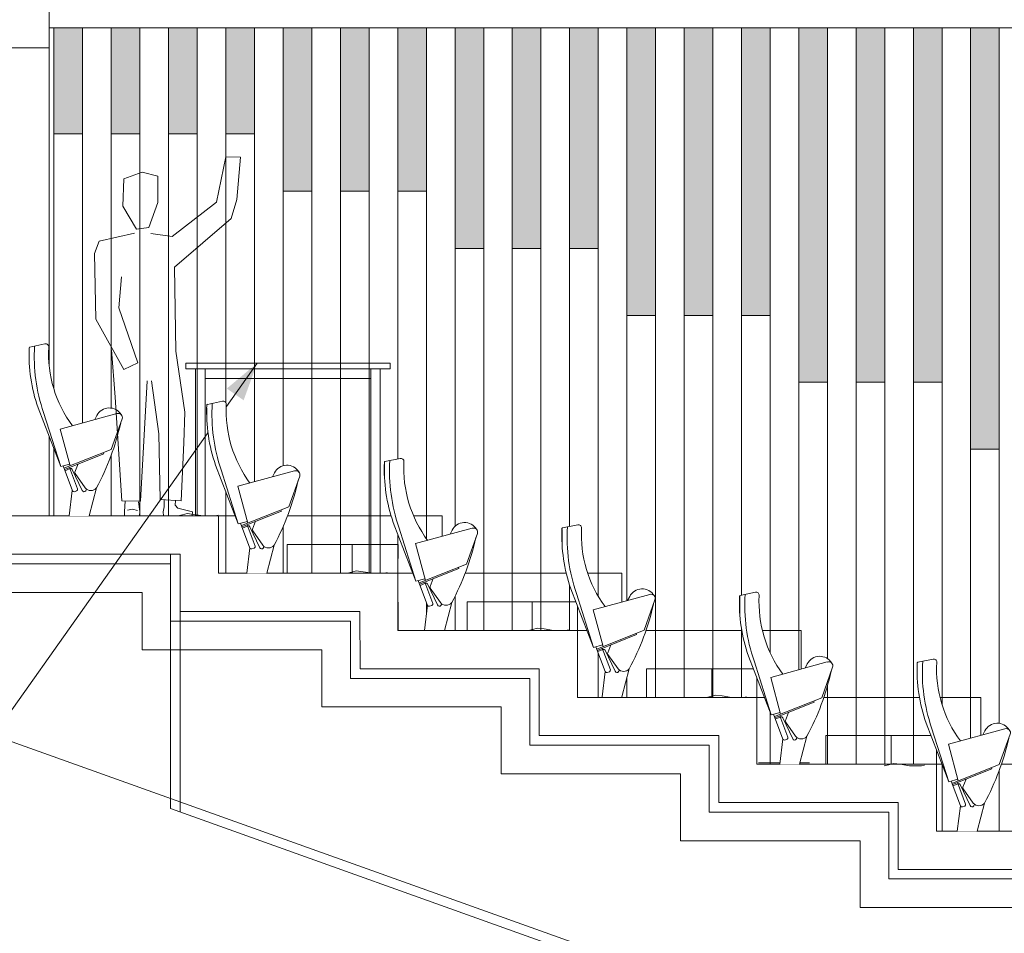
# Model space of a CAD drawing. Units: metres. Extents: x -42446 to 498362, y -188947 to 517001.
# Drawn here: x 244308 to 249464, y 226496 to 231278 of the extents above; entities that cross this region are included whole.
import ezdxf

# ---------------------------------------------------------------- set-up
doc = ezdxf.new("R2010")
doc.units = ezdxf.units.M
doc.header["$LTSCALE"] = 0.0127
for name, color, linetype, lineweight in [('000', 7, 'Continuous', 13), ('Cotation', 7, 'Continuous', 13), ('Général', 7, 'Continuous', 13)]:
    doc.layers.add(name, color=color, linetype=linetype, lineweight=lineweight)

# ---------------------------------------------------------------- blocks, each defined once
blk = doc.blocks.new('Groupe-78')
at = {"color": 0, "linetype": 'Continuous', "lineweight": 5}
blk.add_wipeout([(374.0442, -101.6556), (374.1238, -101.6392), (374.1332, -101.64), (374.1434, -101.656), (374.1429, -101.6676), (374.1411, -101.7196), (374.1507, -101.7916), (374.1613, -101.8432), (374.1735, -101.8856), (374.1879, -101.9256), (374.2052, -101.9687), (374.2252, -102.0033), (374.2492, -102.0449), (374.2673, -102.0678), (374.3847, -102.0358), (374.4009, -102.0076), (374.4245, -101.984), (374.4392, -101.9777), (374.4712, -101.9752), (374.4872, -101.9794), (374.5032, -101.9881), (374.5232, -102.0098), (374.528, -102.0319), (374.5159, -102.0656), (374.5075, -102.1056), (374.4949, -102.1496), (374.4797, -102.1996), (374.4672, -102.2356), (374.455, -102.2676), (374.4432, -102.2964), (374.4252, -102.3276), (374.4099, -102.3616), (374.3948, -102.3915), (374.3552, -102.5399), (374.2511, -102.5399), (374.2669, -102.4071), (374.2183, -102.278), (374.206, -102.2813), (374.092, -101.9856), (374.0752, -101.9359), (374.0685, -101.9036), (374.0605, -101.8796), (374.0531, -101.8436), (374.0452, -101.7874), (374.0414, -101.7416), (374.0414, -101.6996)], dxfattribs=at).dxf.layer = '000'
at = {"layer": 'Cotation', "color": 0, "linetype": 'Continuous', "lineweight": 13}
for p, q in [((374.1238, -101.6392), (374.0442, -101.6556)), ((374.5004, -102.0043), (374.204, -102.0848)), ((374.4709, -102.1917), (374.528, -102.0319)), ((374.204, -102.0848), (374.2558, -102.2772))]:
    blk.add_line(p, q, dxfattribs=at)
at = {"layer": 'Général', "color": 0, "linetype": 'Continuous', "lineweight": 13}
for p, q in [((374.206, -102.2813), (374.0875, -101.9739)), ((374.206, -102.2813), (374.1165, -101.9982)), ((374.3954, -102.0145), (374.3847, -102.0358)), ((374.4709, -102.1917), (374.2229, -102.2903)), ((374.4317, -102.2143), (374.2252, -102.2964)), ((374.4317, -102.2143), (374.4293, -102.2082)), ((374.206, -102.2813), (374.2535, -102.2685)), ((374.2183, -102.278), (374.2673, -102.408)), ((374.252, -102.2858), (374.2943, -102.3979)), ((374.2969, -102.2679), (374.2806, -102.3099)), ((374.2563, -102.2919), (374.2278, -102.3033)), ((374.3191, -102.4059), (374.2667, -102.296)), ((374.3343, -102.3933), (374.2815, -102.3175)), ((374.2669, -102.4071), (374.2511, -102.5399)), ((374.2896, -102.4084), (374.2778, -102.4128)), ((374.3416, -102.3999), (374.337, -102.4079)), ((374.3552, -102.5399), (374.3934, -102.3933))]:
    blk.add_line(p, q, dxfattribs=at)
for centre, radius, start, end in [((374.8812, -101.6958), 0.841, 177.5156, 199.3072), ((374.045, -101.6595), 0.00407, 101.6115, 177.5156), ((374.9697, -101.7063), 0.9018, 176.4429, 198.8901), ((374.1271, -101.6551), 0.0163, 356.9522, 101.6115), ((374.7772, -101.6898), 0.6347, 176.9522, 216.5544), ((373.2197, -101.7613), 1.333, 331.6996, 347.3495), ((374.2593, -102.2995), 0.00814, 25.5139, 111.686), ((374.2882, -102.3128), 0.00814, 158.8059, 214.8753), ((374.2749, -102.4052), 0.00814, 200.6568, 290.6568), ((374.2867, -102.4007), 0.00814, 290.6568, 20.6568), ((374.3285, -102.403), 0.00981, 197.2887, 329.8604), ((374.3639, -102.368), 0.0389, 220.5659, 319.4341)]:
    blk.add_arc(centre, radius, start, end, dxfattribs=at)
at = {"color": 0, "linetype": 'Continuous', "lineweight": 13}
blk.add_wipeout([(374.5004, -102.0043), (374.5011, -102.0041), (374.5018, -102.0039), (374.5025, -102.0037), (374.5033, -102.0035), (374.504, -102.0034), (374.5048, -102.0033), (374.5056, -102.0032), (374.5063, -102.0031), (374.5071, -102.0031), (374.5078, -102.0031), (374.5086, -102.0031), (374.5094, -102.0032), (374.5101, -102.0032), (374.5109, -102.0033), (374.5116, -102.0035), (374.5124, -102.0036), (374.5131, -102.0038), (374.5139, -102.004), (374.5146, -102.0042), (374.5153, -102.0045), (374.516, -102.0048), (374.5167, -102.0051), (374.5174, -102.0054), (374.5181, -102.0058), (374.5187, -102.0062), (374.5194, -102.0066), (374.52, -102.007), (374.5206, -102.0075), (374.5212, -102.0079), (374.5218, -102.0084), (374.5224, -102.0089), (374.5229, -102.0095), (374.5234, -102.01), (374.5239, -102.0106), (374.5244, -102.0112), (374.5249, -102.0118), (374.5253, -102.0124), (374.5258, -102.013), (374.5262, -102.0137), (374.5265, -102.0143), (374.5269, -102.015), (374.5272, -102.0157), (374.5275, -102.0164), (374.5278, -102.0171), (374.5281, -102.0178), (374.5283, -102.0185), (374.5285, -102.0193), (374.5287, -102.02), (374.5288, -102.0208), (374.529, -102.0215), (374.5291, -102.0223), (374.5291, -102.023), (374.5292, -102.0238), (374.5292, -102.0246), (374.5292, -102.0253), (374.5292, -102.0261), (374.5291, -102.0268), (374.529, -102.0276), (374.5289, -102.0284), (374.5287, -102.0291), (374.5286, -102.0299), (374.5284, -102.0306), (374.5282, -102.0313), (374.5279, -102.032), (374.5076, -102.0247)], dxfattribs=at).dxf.layer = 'Général'
at = {"layer": 'Général', "color": 0, "linetype": 'Continuous', "lineweight": 13}
for centre, radius, start, end in [((374.4606, -102.0476), 0.0731, 31.1085, 153.1426), ((374.5076, -102.0247), 0.0216, 340.1444, 109.5206)]:
    blk.add_arc(centre, radius, start, end, dxfattribs=at)
blk = doc.blocks.new('Groupe-236')
at = {"color": 0, "linetype": 'Continuous', "lineweight": 5}
blk.add_wipeout([(374.9742, -102.0024), (375.0538, -101.986), (375.0632, -101.9869), (375.0734, -102.0029), (375.0729, -102.0144), (375.0711, -102.0664), (375.0807, -102.1384), (375.0913, -102.1901), (375.1035, -102.2324), (375.1179, -102.2724), (375.1352, -102.3155), (375.1552, -102.3502), (375.1792, -102.3917), (375.1973, -102.4146), (375.3147, -102.3826), (375.3309, -102.3544), (375.3545, -102.3308), (375.3692, -102.3245), (375.4012, -102.3221), (375.4172, -102.3263), (375.4332, -102.3349), (375.4532, -102.3566), (375.458, -102.3787), (375.4459, -102.4124), (375.4375, -102.4524), (375.4249, -102.4964), (375.4097, -102.5464), (375.3972, -102.5824), (375.385, -102.6144), (375.3732, -102.6432), (375.3552, -102.6744), (375.3399, -102.7084), (375.3248, -102.7383), (375.2852, -102.8867), (375.1811, -102.8867), (375.1969, -102.7539), (375.1483, -102.6248), (375.136, -102.6281), (375.022, -102.3324), (375.0052, -102.2828), (374.9985, -102.2504), (374.9905, -102.2264), (374.9831, -102.1904), (374.9752, -102.1342), (374.9714, -102.0884), (374.9714, -102.0464)], dxfattribs=at).dxf.layer = '000'
at = {"layer": 'Cotation', "color": 0, "linetype": 'Continuous', "lineweight": 13}
for p, q in [((375.0538, -101.986), (374.9742, -102.0024)), ((375.4304, -102.3512), (375.134, -102.4317)), ((375.4009, -102.5385), (375.458, -102.3787)), ((375.134, -102.4317), (375.1858, -102.624))]:
    blk.add_line(p, q, dxfattribs=at)
at = {"layer": 'Général', "color": 0, "linetype": 'Continuous', "lineweight": 13}
for p, q in [((375.136, -102.6281), (375.0175, -102.3207)), ((375.136, -102.6281), (375.0465, -102.3451)), ((375.3254, -102.3614), (375.3147, -102.3826)), ((375.4009, -102.5385), (375.1529, -102.6371)), ((375.3617, -102.5612), (375.1552, -102.6433)), ((375.3617, -102.5612), (375.3593, -102.5551)), ((375.136, -102.6281), (375.1835, -102.6153)), ((375.1483, -102.6248), (375.1973, -102.7549)), ((375.1863, -102.6388), (375.1578, -102.6501)), ((375.182, -102.6326), (375.2243, -102.7447)), ((375.2491, -102.7527), (375.1967, -102.6428)), ((375.2269, -102.6148), (375.2106, -102.6567)), ((375.2643, -102.7401), (375.2115, -102.6643)), ((375.2716, -102.7467), (375.267, -102.7547)), ((375.2852, -102.8867), (375.3234, -102.7401)), ((375.1969, -102.7539), (375.1811, -102.8867)), ((375.2196, -102.7552), (375.2078, -102.7596))]:
    blk.add_line(p, q, dxfattribs=at)
for centre, radius, start, end in [((375.8112, -102.0427), 0.841, 177.5156, 199.3072), ((374.975, -102.0064), 0.00407, 101.6115, 177.5156), ((375.8997, -102.0531), 0.9018, 176.4429, 198.8901), ((375.0571, -102.002), 0.0163, 356.9522, 101.6115), ((375.7072, -102.0366), 0.6347, 176.9522, 216.5544), ((374.1497, -102.1081), 1.333, 331.6996, 347.3495), ((375.1893, -102.6463), 0.00814, 25.5139, 111.686), ((375.2182, -102.6597), 0.00814, 158.8059, 214.8753), ((375.2167, -102.7476), 0.00814, 290.6568, 20.6568), ((375.2939, -102.7148), 0.0389, 220.5659, 319.4341), ((375.2049, -102.752), 0.00814, 200.6568, 290.6568), ((375.2585, -102.7498), 0.00981, 197.2887, 329.8604)]:
    blk.add_arc(centre, radius, start, end, dxfattribs=at)
at = {"color": 0, "linetype": 'Continuous', "lineweight": 13}
blk.add_wipeout([(375.4304, -102.3512), (375.4311, -102.3509), (375.4318, -102.3507), (375.4325, -102.3505), (375.4333, -102.3504), (375.434, -102.3502), (375.4348, -102.3501), (375.4356, -102.35), (375.4363, -102.35), (375.4371, -102.3499), (375.4378, -102.3499), (375.4386, -102.3499), (375.4394, -102.35), (375.4401, -102.3501), (375.4409, -102.3502), (375.4416, -102.3503), (375.4424, -102.3505), (375.4431, -102.3506), (375.4439, -102.3509), (375.4446, -102.3511), (375.4453, -102.3513), (375.446, -102.3516), (375.4467, -102.3519), (375.4474, -102.3523), (375.4481, -102.3526), (375.4487, -102.353), (375.4494, -102.3534), (375.45, -102.3538), (375.4506, -102.3543), (375.4512, -102.3548), (375.4518, -102.3553), (375.4524, -102.3558), (375.4529, -102.3563), (375.4534, -102.3568), (375.4539, -102.3574), (375.4544, -102.358), (375.4549, -102.3586), (375.4553, -102.3592), (375.4558, -102.3599), (375.4562, -102.3605), (375.4565, -102.3612), (375.4569, -102.3618), (375.4572, -102.3625), (375.4575, -102.3632), (375.4578, -102.3639), (375.4581, -102.3647), (375.4583, -102.3654), (375.4585, -102.3661), (375.4587, -102.3669), (375.4588, -102.3676), (375.459, -102.3684), (375.4591, -102.3691), (375.4591, -102.3699), (375.4592, -102.3706), (375.4592, -102.3714), (375.4592, -102.3722), (375.4592, -102.3729), (375.4591, -102.3737), (375.459, -102.3744), (375.4589, -102.3752), (375.4587, -102.376), (375.4586, -102.3767), (375.4584, -102.3774), (375.4582, -102.3782), (375.4579, -102.3789), (375.4376, -102.3715)], dxfattribs=at).dxf.layer = 'Général'
at = {"layer": 'Général', "color": 0, "linetype": 'Continuous', "lineweight": 13}
for centre, radius, start, end in [((375.3906, -102.3944), 0.0731, 31.1085, 153.1426), ((375.4376, -102.3715), 0.0216, 340.1444, 109.5206)]:
    blk.add_arc(centre, radius, start, end, dxfattribs=at)
blk = doc.blocks.new('Groupe-237')
at = {"color": 0, "linetype": 'Continuous', "lineweight": 5}
blk.add_wipeout([(375.9042, -102.3556), (375.9838, -102.3392), (375.9932, -102.34), (376.0034, -102.356), (376.0029, -102.3676), (376.0011, -102.4196), (376.0107, -102.4916), (376.0213, -102.5432), (376.0335, -102.5856), (376.0479, -102.6256), (376.0652, -102.6687), (376.0852, -102.7033), (376.1092, -102.7449), (376.1273, -102.7678), (376.2447, -102.7358), (376.2609, -102.7076), (376.2845, -102.684), (376.2992, -102.6777), (376.3312, -102.6752), (376.3472, -102.6794), (376.3632, -102.6881), (376.3832, -102.7098), (376.388, -102.7319), (376.3759, -102.7656), (376.3675, -102.8056), (376.3549, -102.8496), (376.3397, -102.8996), (376.3272, -102.9356), (376.315, -102.9676), (376.3032, -102.9964), (376.2852, -103.0276), (376.2699, -103.0616), (376.2548, -103.0915), (376.2152, -103.2399), (376.1111, -103.2399), (376.1269, -103.1071), (376.0783, -102.978), (376.066, -102.9813), (375.952, -102.6856), (375.9352, -102.6359), (375.9285, -102.6036), (375.9205, -102.5796), (375.9131, -102.5436), (375.9052, -102.4874), (375.9014, -102.4416), (375.9014, -102.3996)], dxfattribs=at).dxf.layer = '000'
at = {"layer": 'Cotation', "color": 0, "linetype": 'Continuous', "lineweight": 13}
for p, q in [((375.9838, -102.3392), (375.9042, -102.3556)), ((376.3604, -102.7043), (376.064, -102.7848)), ((376.3309, -102.8917), (376.388, -102.7319)), ((376.064, -102.7848), (376.1158, -102.9772))]:
    blk.add_line(p, q, dxfattribs=at)
at = {"layer": 'Général', "color": 0, "linetype": 'Continuous', "lineweight": 13}
for p, q in [((376.066, -102.9813), (375.9475, -102.6739)), ((376.066, -102.9813), (375.9765, -102.6982)), ((376.2554, -102.7145), (376.2447, -102.7358)), ((376.3309, -102.8917), (376.0829, -102.9903)), ((376.2917, -102.9143), (376.0852, -102.9964)), ((376.2917, -102.9143), (376.2893, -102.9082)), ((376.066, -102.9813), (376.1135, -102.9685)), ((376.0783, -102.978), (376.1273, -103.108)), ((376.1163, -102.9919), (376.0878, -103.0033)), ((376.112, -102.9858), (376.1543, -103.0979)), ((376.1791, -103.1059), (376.1267, -102.996)), ((376.1569, -102.9679), (376.1406, -103.0099)), ((376.1943, -103.0933), (376.1415, -103.0175)), ((376.1269, -103.1071), (376.1111, -103.2399)), ((376.1496, -103.1084), (376.1378, -103.1128)), ((376.2016, -103.0999), (376.197, -103.1079)), ((376.2152, -103.2399), (376.2534, -103.0933))]:
    blk.add_line(p, q, dxfattribs=at)
for centre, radius, start, end in [((375.9871, -102.3551), 0.0163, 356.9522, 101.6115), ((376.7412, -102.3958), 0.841, 177.5156, 199.3072), ((375.905, -102.3595), 0.00407, 101.6115, 177.5156), ((376.8297, -102.4063), 0.9018, 176.4429, 198.8901), ((376.6372, -102.3898), 0.6347, 176.9522, 216.5544), ((375.0797, -102.4613), 1.333, 331.6996, 347.3495), ((376.1193, -102.9995), 0.00814, 25.5139, 111.686), ((376.1482, -103.0128), 0.00814, 158.8059, 214.8753), ((376.1349, -103.1052), 0.00814, 200.6568, 290.6568), ((376.1467, -103.1007), 0.00814, 290.6568, 20.6568), ((376.1885, -103.103), 0.00981, 197.2887, 329.8604), ((376.2239, -103.068), 0.0389, 220.5659, 319.4341)]:
    blk.add_arc(centre, radius, start, end, dxfattribs=at)
at = {"color": 0, "linetype": 'Continuous', "lineweight": 13}
blk.add_wipeout([(376.3604, -102.7043), (376.3611, -102.7041), (376.3618, -102.7039), (376.3625, -102.7037), (376.3633, -102.7035), (376.364, -102.7034), (376.3648, -102.7033), (376.3656, -102.7032), (376.3663, -102.7031), (376.3671, -102.7031), (376.3678, -102.7031), (376.3686, -102.7031), (376.3694, -102.7032), (376.3701, -102.7032), (376.3709, -102.7033), (376.3716, -102.7035), (376.3724, -102.7036), (376.3731, -102.7038), (376.3739, -102.704), (376.3746, -102.7042), (376.3753, -102.7045), (376.376, -102.7048), (376.3767, -102.7051), (376.3774, -102.7054), (376.3781, -102.7058), (376.3787, -102.7062), (376.3794, -102.7066), (376.38, -102.707), (376.3806, -102.7075), (376.3812, -102.7079), (376.3818, -102.7084), (376.3824, -102.7089), (376.3829, -102.7095), (376.3834, -102.71), (376.3839, -102.7106), (376.3844, -102.7112), (376.3849, -102.7118), (376.3853, -102.7124), (376.3858, -102.713), (376.3862, -102.7137), (376.3865, -102.7143), (376.3869, -102.715), (376.3872, -102.7157), (376.3875, -102.7164), (376.3878, -102.7171), (376.3881, -102.7178), (376.3883, -102.7185), (376.3885, -102.7193), (376.3887, -102.72), (376.3888, -102.7208), (376.389, -102.7215), (376.3891, -102.7223), (376.3891, -102.723), (376.3892, -102.7238), (376.3892, -102.7246), (376.3892, -102.7253), (376.3892, -102.7261), (376.3891, -102.7268), (376.389, -102.7276), (376.3889, -102.7284), (376.3887, -102.7291), (376.3886, -102.7299), (376.3884, -102.7306), (376.3882, -102.7313), (376.3879, -102.732), (376.3676, -102.7247)], dxfattribs=at).dxf.layer = 'Général'
at = {"layer": 'Général', "color": 0, "linetype": 'Continuous', "lineweight": 13}
for centre, radius, start, end in [((376.3206, -102.7476), 0.0731, 31.1085, 153.1426), ((376.3676, -102.7247), 0.0216, 340.1444, 109.5206)]:
    blk.add_arc(centre, radius, start, end, dxfattribs=at)
blk = doc.blocks.new('Groupe-238')
at = {"color": 0, "linetype": 'Continuous', "lineweight": 5}
blk.add_wipeout([(376.8342, -102.7056), (376.9138, -102.6892), (376.9232, -102.69), (376.9334, -102.706), (376.9329, -102.7176), (376.9311, -102.7696), (376.9407, -102.8416), (376.9513, -102.8932), (376.9635, -102.9356), (376.9779, -102.9756), (376.9952, -103.0187), (377.0152, -103.0533), (377.0392, -103.0949), (377.0573, -103.1178), (377.1747, -103.0858), (377.1909, -103.0576), (377.2145, -103.034), (377.2292, -103.0277), (377.2612, -103.0252), (377.2772, -103.0294), (377.2932, -103.0381), (377.3132, -103.0598), (377.318, -103.0819), (377.3059, -103.1156), (377.2975, -103.1556), (377.2849, -103.1996), (377.2697, -103.2496), (377.2572, -103.2856), (377.245, -103.3176), (377.2332, -103.3464), (377.2152, -103.3776), (377.1999, -103.4116), (377.1848, -103.4415), (377.1452, -103.5899), (377.0411, -103.5899), (377.0569, -103.4571), (377.0083, -103.328), (376.996, -103.3313), (376.882, -103.0356), (376.8652, -102.9859), (376.8585, -102.9536), (376.8505, -102.9296), (376.8431, -102.8936), (376.8352, -102.8374), (376.8314, -102.7916), (376.8314, -102.7496)], dxfattribs=at).dxf.layer = '000'
at = {"layer": 'Cotation', "color": 0, "linetype": 'Continuous', "lineweight": 13}
for p, q in [((376.9138, -102.6892), (376.8342, -102.7056)), ((377.2904, -103.0543), (376.994, -103.1348)), ((377.2609, -103.2417), (377.318, -103.0819)), ((376.994, -103.1348), (377.0458, -103.3272))]:
    blk.add_line(p, q, dxfattribs=at)
at = {"layer": 'Général', "color": 0, "linetype": 'Continuous', "lineweight": 13}
for p, q in [((376.996, -103.3313), (376.8775, -103.0239)), ((376.996, -103.3313), (376.9065, -103.0482)), ((377.1854, -103.0645), (377.1747, -103.0858)), ((377.2609, -103.2417), (377.0129, -103.3403)), ((377.2217, -103.2643), (377.0152, -103.3464)), ((377.2217, -103.2643), (377.2193, -103.2582)), ((376.996, -103.3313), (377.0435, -103.3185)), ((377.0869, -103.3179), (377.0706, -103.3599)), ((377.0083, -103.328), (377.0573, -103.458)), ((377.0463, -103.3419), (377.0178, -103.3533)), ((377.042, -103.3358), (377.0843, -103.4479)), ((377.1091, -103.4559), (377.0567, -103.346)), ((377.1243, -103.4433), (377.0715, -103.3675)), ((377.0569, -103.4571), (377.0411, -103.5899)), ((377.0796, -103.4584), (377.0678, -103.4628)), ((377.1316, -103.4499), (377.127, -103.4579)), ((377.1452, -103.5899), (377.1834, -103.4433))]:
    blk.add_line(p, q, dxfattribs=at)
for centre, radius, start, end in [((377.7597, -102.7563), 0.9018, 176.4429, 198.8901), ((376.9171, -102.7051), 0.0163, 356.9522, 101.6115), ((377.6712, -102.7458), 0.841, 177.5156, 199.3072), ((376.835, -102.7095), 0.00407, 101.6115, 177.5156), ((377.5672, -102.7398), 0.6347, 176.9522, 216.5544), ((376.0097, -102.8113), 1.333, 331.6996, 347.3495), ((377.0493, -103.3495), 0.00814, 25.5139, 111.686), ((377.0782, -103.3628), 0.00814, 158.8059, 214.8753), ((377.0649, -103.4552), 0.00814, 200.6568, 290.6568), ((377.0767, -103.4507), 0.00814, 290.6568, 20.6568), ((377.1185, -103.453), 0.00981, 197.2887, 329.8604), ((377.1539, -103.418), 0.0389, 220.5659, 319.4341)]:
    blk.add_arc(centre, radius, start, end, dxfattribs=at)
at = {"color": 0, "linetype": 'Continuous', "lineweight": 13}
blk.add_wipeout([(377.2904, -103.0543), (377.2911, -103.0541), (377.2918, -103.0539), (377.2925, -103.0537), (377.2933, -103.0535), (377.294, -103.0534), (377.2948, -103.0533), (377.2956, -103.0532), (377.2963, -103.0531), (377.2971, -103.0531), (377.2978, -103.0531), (377.2986, -103.0531), (377.2994, -103.0532), (377.3001, -103.0532), (377.3009, -103.0533), (377.3016, -103.0535), (377.3024, -103.0536), (377.3031, -103.0538), (377.3039, -103.054), (377.3046, -103.0542), (377.3053, -103.0545), (377.306, -103.0548), (377.3067, -103.0551), (377.3074, -103.0554), (377.3081, -103.0558), (377.3087, -103.0562), (377.3094, -103.0566), (377.31, -103.057), (377.3106, -103.0575), (377.3112, -103.0579), (377.3118, -103.0584), (377.3124, -103.0589), (377.3129, -103.0595), (377.3134, -103.06), (377.3139, -103.0606), (377.3144, -103.0612), (377.3149, -103.0618), (377.3153, -103.0624), (377.3158, -103.063), (377.3162, -103.0637), (377.3165, -103.0643), (377.3169, -103.065), (377.3172, -103.0657), (377.3175, -103.0664), (377.3178, -103.0671), (377.3181, -103.0678), (377.3183, -103.0685), (377.3185, -103.0693), (377.3187, -103.07), (377.3188, -103.0708), (377.319, -103.0715), (377.3191, -103.0723), (377.3191, -103.073), (377.3192, -103.0738), (377.3192, -103.0746), (377.3192, -103.0753), (377.3192, -103.0761), (377.3191, -103.0768), (377.319, -103.0776), (377.3189, -103.0784), (377.3187, -103.0791), (377.3186, -103.0799), (377.3184, -103.0806), (377.3182, -103.0813), (377.3179, -103.082), (377.2976, -103.0747)], dxfattribs=at).dxf.layer = 'Général'
at = {"layer": 'Général', "color": 0, "linetype": 'Continuous', "lineweight": 13}
for centre, radius, start, end in [((377.2506, -103.0976), 0.0731, 31.1085, 153.1426), ((377.2976, -103.0747), 0.0216, 340.1444, 109.5206)]:
    blk.add_arc(centre, radius, start, end, dxfattribs=at)
blk = doc.blocks.new('Groupe-245')
at = {"color": 0, "linetype": 'Continuous', "lineweight": 5}
blk.add_wipeout([(373.1142, -101.3556), (373.1938, -101.3392), (373.2032, -101.34), (373.2134, -101.356), (373.2129, -101.3676), (373.2111, -101.4196), (373.2207, -101.4916), (373.2313, -101.5432), (373.2435, -101.5856), (373.2579, -101.6256), (373.2752, -101.6687), (373.2952, -101.7033), (373.3192, -101.7449), (373.3373, -101.7678), (373.4547, -101.7358), (373.4709, -101.7076), (373.4945, -101.684), (373.5092, -101.6777), (373.5412, -101.6752), (373.5572, -101.6794), (373.5732, -101.6881), (373.5932, -101.7098), (373.598, -101.7319), (373.5859, -101.7656), (373.5775, -101.8056), (373.5649, -101.8496), (373.5497, -101.8996), (373.5372, -101.9356), (373.525, -101.9676), (373.5132, -101.9964), (373.4952, -102.0276), (373.4799, -102.0616), (373.4648, -102.0915), (373.4252, -102.2399), (373.3211, -102.2399), (373.3369, -102.1071), (373.2883, -101.978), (373.276, -101.9813), (373.162, -101.6856), (373.1452, -101.6359), (373.1385, -101.6036), (373.1305, -101.5796), (373.1231, -101.5436), (373.1152, -101.4874), (373.1114, -101.4416), (373.1114, -101.3996)], dxfattribs=at).dxf.layer = '000'
at = {"layer": 'Cotation', "color": 0, "linetype": 'Continuous', "lineweight": 13}
for p, q in [((373.1938, -101.3392), (373.1142, -101.3556)), ((373.5704, -101.7043), (373.274, -101.7848)), ((373.5409, -101.8917), (373.598, -101.7319)), ((373.274, -101.7848), (373.3258, -101.9772))]:
    blk.add_line(p, q, dxfattribs=at)
at = {"layer": 'Général', "color": 0, "linetype": 'Continuous', "lineweight": 13}
for p, q in [((373.276, -101.9813), (373.1575, -101.6739)), ((373.276, -101.9813), (373.1865, -101.6982)), ((373.4654, -101.7145), (373.4547, -101.7358)), ((373.5409, -101.8917), (373.2929, -101.9903)), ((373.5017, -101.9143), (373.2952, -101.9964)), ((373.5017, -101.9143), (373.4993, -101.9082)), ((373.276, -101.9813), (373.3235, -101.9685)), ((373.2883, -101.978), (373.3373, -102.108)), ((373.3669, -101.9679), (373.3506, -102.0099)), ((373.3263, -101.9919), (373.2978, -102.0033)), ((373.322, -101.9858), (373.3643, -102.0979)), ((373.3891, -102.1059), (373.3367, -101.996)), ((373.4043, -102.0933), (373.3515, -102.0175)), ((373.3369, -102.1071), (373.3211, -102.2399)), ((373.3596, -102.1084), (373.3478, -102.1128)), ((373.4116, -102.0999), (373.407, -102.1079)), ((373.4252, -102.2399), (373.4634, -102.0933))]:
    blk.add_line(p, q, dxfattribs=at)
for centre, radius, start, end in [((373.9512, -101.3958), 0.841, 177.5156, 199.3072), ((373.115, -101.3595), 0.00407, 101.6115, 177.5156), ((374.0397, -101.4063), 0.9018, 176.4429, 198.8901), ((373.1971, -101.3551), 0.0163, 356.9522, 101.6115), ((373.8472, -101.3898), 0.6347, 176.9522, 216.5544), ((372.2897, -101.4613), 1.333, 331.6996, 347.3495), ((373.3293, -101.9995), 0.00814, 25.5139, 111.686), ((373.3582, -102.0128), 0.00814, 158.8059, 214.8753), ((373.3449, -102.1052), 0.00814, 200.6568, 290.6568), ((373.3567, -102.1007), 0.00814, 290.6568, 20.6568), ((373.3985, -102.103), 0.00981, 197.2887, 329.8604), ((373.4339, -102.068), 0.0389, 220.5659, 319.4341)]:
    blk.add_arc(centre, radius, start, end, dxfattribs=at)
at = {"color": 0, "linetype": 'Continuous', "lineweight": 13}
blk.add_wipeout([(373.5704, -101.7043), (373.5711, -101.7041), (373.5718, -101.7039), (373.5725, -101.7037), (373.5733, -101.7035), (373.574, -101.7034), (373.5748, -101.7033), (373.5756, -101.7032), (373.5763, -101.7031), (373.5771, -101.7031), (373.5778, -101.7031), (373.5786, -101.7031), (373.5794, -101.7032), (373.5801, -101.7032), (373.5809, -101.7033), (373.5816, -101.7035), (373.5824, -101.7036), (373.5831, -101.7038), (373.5839, -101.704), (373.5846, -101.7042), (373.5853, -101.7045), (373.586, -101.7048), (373.5867, -101.7051), (373.5874, -101.7054), (373.5881, -101.7058), (373.5887, -101.7062), (373.5894, -101.7066), (373.59, -101.707), (373.5906, -101.7075), (373.5912, -101.7079), (373.5918, -101.7084), (373.5924, -101.7089), (373.5929, -101.7095), (373.5934, -101.71), (373.5939, -101.7106), (373.5944, -101.7112), (373.5949, -101.7118), (373.5953, -101.7124), (373.5958, -101.713), (373.5962, -101.7137), (373.5965, -101.7143), (373.5969, -101.715), (373.5972, -101.7157), (373.5975, -101.7164), (373.5978, -101.7171), (373.5981, -101.7178), (373.5983, -101.7185), (373.5985, -101.7193), (373.5987, -101.72), (373.5988, -101.7208), (373.599, -101.7215), (373.5991, -101.7223), (373.5991, -101.723), (373.5992, -101.7238), (373.5992, -101.7246), (373.5992, -101.7253), (373.5992, -101.7261), (373.5991, -101.7269), (373.599, -101.7276), (373.5989, -101.7284), (373.5987, -101.7291), (373.5986, -101.7299), (373.5984, -101.7306), (373.5982, -101.7313), (373.5979, -101.732), (373.5776, -101.7247)], dxfattribs=at).dxf.layer = 'Général'
at = {"layer": 'Général', "color": 0, "linetype": 'Continuous', "lineweight": 13}
for centre, radius, start, end in [((373.5306, -101.7476), 0.0731, 31.1085, 153.1426), ((373.5776, -101.7247), 0.0216, 340.1444, 109.5206)]:
    blk.add_arc(centre, radius, start, end, dxfattribs=at)
blk = doc.blocks.new('Groupe-246')
at = {"color": 0, "linetype": 'Continuous', "lineweight": 5}
blk.add_wipeout([(372.1842, -101.0556), (372.2638, -101.0392), (372.2732, -101.04), (372.2834, -101.056), (372.2829, -101.0676), (372.2811, -101.1196), (372.2907, -101.1916), (372.3013, -101.2432), (372.3135, -101.2856), (372.3279, -101.3256), (372.3452, -101.3687), (372.3652, -101.4033), (372.3892, -101.4449), (372.4073, -101.4678), (372.5247, -101.4358), (372.5409, -101.4076), (372.5645, -101.384), (372.5792, -101.3777), (372.6112, -101.3752), (372.6272, -101.3794), (372.6432, -101.3881), (372.6632, -101.4098), (372.668, -101.4319), (372.6559, -101.4656), (372.6475, -101.5056), (372.6349, -101.5496), (372.6197, -101.5996), (372.6072, -101.6356), (372.595, -101.6676), (372.5832, -101.6964), (372.5652, -101.7276), (372.5499, -101.7616), (372.5348, -101.7915), (372.4952, -101.9399), (372.3911, -101.9399), (372.4069, -101.8071), (372.3583, -101.678), (372.346, -101.6813), (372.232, -101.3856), (372.2152, -101.3359), (372.2085, -101.3036), (372.2005, -101.2796), (372.1931, -101.2436), (372.1852, -101.1874), (372.1814, -101.1416), (372.1814, -101.0996)], dxfattribs=at).dxf.layer = '000'
at = {"layer": 'Cotation', "color": 0, "linetype": 'Continuous', "lineweight": 13}
for p, q in [((372.2638, -101.0392), (372.1842, -101.0556)), ((372.6404, -101.4043), (372.344, -101.4848)), ((372.6109, -101.5917), (372.668, -101.4319)), ((372.344, -101.4848), (372.3958, -101.6772))]:
    blk.add_line(p, q, dxfattribs=at)
at = {"layer": 'Général', "color": 0, "linetype": 'Continuous', "lineweight": 13}
for p, q in [((372.346, -101.6813), (372.2275, -101.3739)), ((372.346, -101.6813), (372.2565, -101.3982)), ((372.5354, -101.4145), (372.5247, -101.4358)), ((372.6109, -101.5917), (372.3629, -101.6903)), ((372.5717, -101.6143), (372.3652, -101.6964)), ((372.5717, -101.6143), (372.5693, -101.6082)), ((372.346, -101.6813), (372.3935, -101.6685)), ((372.4369, -101.6679), (372.4206, -101.7099)), ((372.3583, -101.678), (372.4073, -101.808)), ((372.3963, -101.6919), (372.3678, -101.7033)), ((372.392, -101.6858), (372.4343, -101.7979)), ((372.4591, -101.8059), (372.4067, -101.696)), ((372.4743, -101.7933), (372.4215, -101.7175)), ((372.4069, -101.8071), (372.3911, -101.9399)), ((372.4296, -101.8084), (372.4178, -101.8128)), ((372.4816, -101.7999), (372.477, -101.8079)), ((372.4952, -101.9399), (372.5334, -101.7933))]:
    blk.add_line(p, q, dxfattribs=at)
for centre, radius, start, end in [((373.1097, -101.1063), 0.9018, 176.4429, 198.8901), ((372.2671, -101.0551), 0.0163, 356.9522, 101.6115), ((373.0212, -101.0958), 0.841, 177.5156, 199.3072), ((372.185, -101.0595), 0.00407, 101.6115, 177.5156), ((372.9172, -101.0898), 0.6347, 176.9522, 216.5544), ((371.3597, -101.1613), 1.333, 331.6996, 347.3495), ((372.3993, -101.6995), 0.00814, 25.5139, 111.686), ((372.4282, -101.7128), 0.00814, 158.8059, 214.8753), ((372.4149, -101.8052), 0.00814, 200.6568, 290.6568), ((372.4267, -101.8007), 0.00814, 290.6568, 20.6568), ((372.4685, -101.803), 0.00981, 197.2887, 329.8604), ((372.5039, -101.768), 0.0389, 220.5659, 319.4341)]:
    blk.add_arc(centre, radius, start, end, dxfattribs=at)
at = {"color": 0, "linetype": 'Continuous', "lineweight": 13}
blk.add_wipeout([(372.6404, -101.4043), (372.6411, -101.4041), (372.6418, -101.4039), (372.6425, -101.4037), (372.6433, -101.4035), (372.644, -101.4034), (372.6448, -101.4033), (372.6456, -101.4032), (372.6463, -101.4031), (372.6471, -101.4031), (372.6478, -101.4031), (372.6486, -101.4031), (372.6494, -101.4032), (372.6501, -101.4032), (372.6509, -101.4033), (372.6516, -101.4035), (372.6524, -101.4036), (372.6531, -101.4038), (372.6539, -101.404), (372.6546, -101.4042), (372.6553, -101.4045), (372.656, -101.4048), (372.6567, -101.4051), (372.6574, -101.4054), (372.6581, -101.4058), (372.6587, -101.4062), (372.6594, -101.4066), (372.66, -101.407), (372.6606, -101.4075), (372.6612, -101.4079), (372.6618, -101.4084), (372.6624, -101.4089), (372.6629, -101.4095), (372.6634, -101.41), (372.6639, -101.4106), (372.6644, -101.4112), (372.6649, -101.4118), (372.6653, -101.4124), (372.6658, -101.413), (372.6662, -101.4137), (372.6665, -101.4143), (372.6669, -101.415), (372.6672, -101.4157), (372.6675, -101.4164), (372.6678, -101.4171), (372.6681, -101.4178), (372.6683, -101.4185), (372.6685, -101.4193), (372.6687, -101.42), (372.6688, -101.4208), (372.669, -101.4215), (372.6691, -101.4223), (372.6691, -101.423), (372.6692, -101.4238), (372.6692, -101.4246), (372.6692, -101.4253), (372.6692, -101.4261), (372.6691, -101.4269), (372.669, -101.4276), (372.6689, -101.4284), (372.6687, -101.4291), (372.6686, -101.4299), (372.6684, -101.4306), (372.6682, -101.4313), (372.6679, -101.432), (372.6476, -101.4247)], dxfattribs=at).dxf.layer = 'Général'
at = {"layer": 'Général', "color": 0, "linetype": 'Continuous', "lineweight": 13}
for centre, radius, start, end in [((372.6006, -101.4476), 0.0731, 31.1085, 153.1426), ((372.6476, -101.4247), 0.0216, 340.1444, 109.5206)]:
    blk.add_arc(centre, radius, start, end, dxfattribs=at)
blk = doc.blocks.new('Homme1')
for p, q in [((403.9, 1642.7), (452.6, 1880.6)), ((452.6, 1880.6), (528.8, 1877.2)), ((528.8, 1877.2), (509.7, 1657.2)), ((-81.3, 1765.2), (-87.8, 1621.5)), ((13.4, 1800), (-81.3, 1765.2)), ((95.1, 1778.3), (13.4, 1800)), ((95.1, 1641.1), (95.1, 1778.3)), ((509.7, 1657.2), (479.3, 1557.8)), ((-87.8, 1621.5), (-16, 1500.6)), ((49.4, 1510.4), (95.1, 1641.1)), ((171.3, 1462.1), (403.9, 1642.7)), ((183.3, 1302.2), (479.3, 1557.8)), ((-16, 1500.6), (49.4, 1510.4)), ((-25.8, 1481), (-212, 1438.6)), ((59.2, 1477.8), (171.3, 1462.1)), ((-212, 1438.6), (-234.9, 1373.2)), ((-234.9, 1373.2), (-228.3, 1030.3)), ((190.2, 862.9), (183.3, 1302.2)), ((-107.5, 1089.1), (-94.4, 1252.4)), ((-9.4, 801.6), (-107.5, 1089.1)), ((-228.3, 1030.3), (-81.3, 765.7)), ((-146.7, 870.2), (-127.1, 622)), ((238, 543), (190.2, 862.9)), ((-81.3, 765.7), (-9.4, 801.6)), ((6, 76.7), (39.6, 706.9)), ((101.6, 429.2), (62.4, 706.9)), ((-127.1, 622), (-92, 79.9)), ((238, 543), (232.3, 383.5)), ((107.3, 86.5), (101.6, 429.2)), ((232.3, 383.5), (218.3, 79.9)), ((-92, 79.9), (6, 76.7)), ((-74.5, 79), (-79.2, 22.2)), ((0.9, 24.1), (-4.7, 74.4)), ((218.3, 79.9), (107.3, 86.5)), ((129.5, 83.7), (129.5, 47.4)), ((186.3, 55.8), (188.2, 81.7)), ((200.3, 39.9), (186.3, 55.8)), ((-79.2, 22.2), (-79.2, 0)), ((-79.2, 0), (0, 0)), ((-62.4, 29.7), (-37.3, 35.3)), ((-37.3, 35.3), (-10.2, 28.8)), ((0, 0), (0.9, 24.1)), ((129.5, 47.4), (123.9, 21.3)), ((123.9, 21.3), (124.8, 0)), ((277.6, 22.2), (200.3, 39.9)), ((275.7, 0), (277.6, 22.2)), ((124.8, 0), (275.7, 0))]:
    blk.add_line(p, q)

msp = doc.modelspace()

# ---------------------------------------------------------------- hatches: boundary and pattern name
at = {"linetype": 'Continuous', "lineweight": 0}
for points in [[(244487.882, 231236.517), (244637.882, 231236.517), (244637.882, 230680.702), (244487.882, 230680.702)], [(244787.882, 231236.517), (244937.882, 231236.517), (244937.882, 230680.702), (244787.882, 230680.702)], [(245087.882, 231236.517), (245237.882, 231236.517), (245237.882, 230680.702), (245087.882, 230680.702)], [(245387.882, 231236.517), (245537.882, 231236.517), (245537.882, 230680.702), (245387.882, 230680.702)], [(245687.882, 231236.517), (245837.882, 231236.517), (245837.882, 230380.702), (245687.882, 230380.702)], [(245987.882, 231236.517), (246137.882, 231236.517), (246137.882, 230380.702), (245987.882, 230380.702)], [(246287.882, 231236.517), (246437.882, 231236.517), (246437.882, 230380.702), (246287.882, 230380.702)], [(246587.882, 231236.517), (246737.882, 231236.517), (246737.882, 230080.704), (246587.882, 230080.704)], [(246887.882, 231236.517), (247037.882, 231236.517), (247037.882, 230080.704), (246887.882, 230080.704)], [(247187.882, 231236.517), (247337.882, 231236.517), (247337.882, 230080.704), (247187.882, 230080.704)], [(247487.882, 231236.517), (247637.882, 231236.517), (247637.882, 229730.704), (247487.882, 229730.704)], [(247787.882, 231236.517), (247937.882, 231236.517), (247937.882, 229730.704), (247787.882, 229730.704)], [(248087.882, 231236.517), (248237.882, 231236.517), (248237.882, 229730.704), (248087.882, 229730.704)], [(248387.882, 231236.517), (248537.882, 231236.517), (248537.882, 229380.704), (248387.882, 229380.704)], [(248687.882, 231236.517), (248837.882, 231236.517), (248837.882, 229380.704), (248687.882, 229380.704)], [(248987.882, 231236.517), (249137.882, 231236.517), (249137.882, 229380.704), (248987.882, 229380.704)], [(249287.882, 231236.517), (249437.882, 231236.517), (249437.882, 229030.704), (249287.882, 229030.704)]]:
    msp.add_hatch(color=252, dxfattribs=at).paths.add_polyline_path(points)

# ---------------------------------------------------------------- linework, layer by layer
at = {"lineweight": 0}
for p, q in [((244462.621, 233535.702), (244462.621, 228680.702)), ((251987.882, 231236.517), (244462.621, 231236.517)), ((244034.693, 231130.702), (244462.621, 231130.702)), ((244462.621, 228680.702), (244462.621, 231130.702)), ((245551.725, 229480.758), (243991.725, 227277.749)), ((245348.857, 228680.702), (244034.693, 228680.702)), ((245348.857, 228680.702), (246520.929, 228680.702)), ((245348.857, 228380.702), (245348.857, 228680.702)), ((246520.929, 228680.702), (246520.929, 228380.702)), ((245708.633, 228380.702), (245708.633, 228530.702)), ((245708.633, 228530.702), (246048.77, 228530.702)), ((246048.77, 228530.702), (246048.77, 228380.702)), ((245148.857, 228480.702), (243834.693, 228480.702)), ((245098.857, 228480.702), (245098.857, 227148.559)), ((245148.857, 228180.702), (245148.857, 228480.702)), ((245148.857, 228380.702), (245148.857, 228480.702)), ((245148.857, 228480.702), (245148.857, 228180.702)), ((245098.857, 228430.702), (243784.693, 228430.702)), ((245098.857, 228130.702), (245098.857, 228430.702)), ((246288.857, 228380.702), (246520.929, 228380.702)), ((246288.857, 228380.702), (247460.929, 228380.702)), ((247460.929, 228380.702), (247460.929, 228080.704)), ((244948.857, 228280.702), (243634.693, 228280.702)), ((244948.857, 227980.702), (244948.857, 228280.702)), ((246991.868, 228230.704), (246991.868, 228080.704)), ((246991.868, 228230.704), (247228.913, 228230.704)), ((247228.913, 228080.704), (247228.913, 228230.704)), ((246089.556, 228180.702), (245148.857, 228180.702)), ((245148.857, 228180.702), (245148.857, 227130.702)), ((246089.556, 228180.702), (246090.606, 227880.704)), ((246039.73, 228130.702), (245098.857, 228130.702)), ((246039.73, 228130.702), (246040.78, 227830.704)), ((247228.913, 228080.704), (247228.913, 227730.704)), ((248400.929, 228080.704), (247228.913, 228080.704)), ((248400.929, 228080.704), (248400.929, 227730.704)), ((245890.254, 227980.702), (244948.857, 227980.702)), ((245890.254, 227980.702), (245891.304, 227680.704)), ((246040.78, 227830.704), (246978.913, 227830.704)), ((246090.606, 227880.704), (247028.913, 227880.704)), ((246978.913, 227830.704), (246978.913, 227480.704)), ((247028.913, 227880.704), (247028.913, 227530.704)), ((247589.633, 227730.704), (247589.633, 227880.704)), ((247589.633, 227880.704), (248168.913, 227880.704)), ((247931.85, 227880.704), (247931.85, 227730.704)), ((248168.913, 227880.704), (248168.913, 227730.704)), ((247228.913, 227730.704), (248168.913, 227730.704)), ((248168.913, 227730.704), (248168.913, 227380.704)), ((249340.929, 227730.704), (248168.913, 227730.704)), ((249340.929, 227730.704), (249340.929, 227380.704)), ((251928.913, 224762.367), (243634.693, 227724.564)), ((245891.304, 227680.704), (246828.913, 227680.704)), ((246828.913, 227680.704), (246828.913, 227330.704)), ((247028.913, 227530.704), (247968.913, 227530.704)), ((247968.913, 227530.704), (247968.913, 227180.704)), ((248529.615, 227380.704), (248529.615, 227530.704)), ((248529.615, 227530.704), (249108.913, 227530.704)), ((248871.832, 227530.704), (248871.832, 227380.704)), ((249108.913, 227530.704), (249108.913, 227380.704)), ((246978.913, 227480.704), (247918.913, 227480.704)), ((247918.913, 227480.704), (247918.913, 227130.704)), ((248168.913, 227380.704), (249108.913, 227380.704)), ((249108.913, 227380.704), (249108.913, 227030.704)), ((250280.929, 227380.704), (249108.913, 227380.704)), ((246828.913, 227330.704), (247768.913, 227330.704)), ((247768.913, 227330.704), (247768.913, 226980.704)), ((247968.913, 227180.704), (248908.913, 227180.704)), ((248908.913, 227180.704), (248908.913, 226830.704)), ((251978.913, 224691.417), (245098.857, 227148.559)), ((247918.913, 227130.704), (248858.913, 227130.704)), ((248858.913, 227130.704), (248858.913, 226780.704)), ((249108.913, 227030.704), (250048.913, 227030.704)), ((247768.913, 226980.704), (248708.913, 226980.704)), ((248708.913, 226980.704), (248708.913, 226630.704)), ((248908.913, 226830.704), (249848.913, 226830.704)), ((248858.913, 226780.704), (249798.913, 226780.704)), ((248708.913, 226630.704), (249648.913, 226630.704))]:
    msp.add_line(p, q, dxfattribs=at)
at = {"color": 252, "lineweight": 0}
for points in [[(244487.882, 231236.517), (244637.882, 231236.517), (244637.882, 228680.702), (244487.882, 228680.702)], [(244487.882, 231236.517), (244637.882, 231236.517), (244637.882, 230680.702), (244487.882, 230680.702)], [(244637.882, 231236.517), (244787.882, 231236.517), (244787.882, 228680.702), (244637.882, 228680.702)], [(244787.882, 231236.517), (244937.882, 231236.517), (244937.882, 228680.702), (244787.882, 228680.702)], [(244787.882, 231236.517), (244937.882, 231236.517), (244937.882, 230680.702), (244787.882, 230680.702)], [(244937.882, 231236.517), (245087.882, 231236.517), (245087.882, 228680.702), (244937.882, 228680.702)], [(245087.882, 231236.517), (245237.882, 231236.517), (245237.882, 228680.702), (245087.882, 228680.702)], [(245087.882, 231236.517), (245237.882, 231236.517), (245237.882, 230680.702), (245087.882, 230680.702)], [(245237.882, 231236.517), (245387.882, 231236.517), (245387.882, 228680.702), (245237.882, 228680.702)], [(245387.882, 231236.517), (245537.882, 231236.517), (245537.882, 228380.702), (245387.882, 228380.702)], [(245387.882, 231236.517), (245537.882, 231236.517), (245537.882, 230680.702), (245387.882, 230680.702)], [(245537.882, 231236.517), (245687.882, 231236.517), (245687.882, 228380.702), (245537.882, 228380.702)], [(245687.882, 231236.517), (245837.882, 231236.517), (245837.882, 228380.702), (245687.882, 228380.702)], [(245687.882, 231236.517), (245837.882, 231236.517), (245837.882, 230380.702), (245687.882, 230380.702)], [(245837.882, 231236.517), (245987.882, 231236.517), (245987.882, 228380.702), (245837.882, 228380.702)], [(245987.882, 231236.517), (246137.882, 231236.517), (246137.882, 228380.702), (245987.882, 228380.702)], [(245987.882, 231236.517), (246137.882, 231236.517), (246137.882, 230380.702), (245987.882, 230380.702)], [(246137.882, 231236.517), (246287.882, 231236.517), (246287.882, 228380.702), (246137.882, 228380.702)], [(246287.882, 231236.517), (246437.882, 231236.517), (246437.882, 228080.704), (246287.882, 228080.704)], [(246287.882, 231236.517), (246437.882, 231236.517), (246437.882, 230380.702), (246287.882, 230380.702)], [(246587.882, 231236.517), (246737.882, 231236.517), (246737.882, 228080.704), (246587.882, 228080.704)], [(246587.882, 231236.517), (246737.882, 231236.517), (246737.882, 230080.704), (246587.882, 230080.704)], [(246737.882, 231236.517), (246887.882, 231236.517), (246887.882, 228080.704), (246737.882, 228080.704)], [(246887.882, 231236.517), (247037.882, 231236.517), (247037.882, 228080.704), (246887.882, 228080.704)], [(246887.882, 231236.517), (247037.882, 231236.517), (247037.882, 230080.704), (246887.882, 230080.704)], [(247037.882, 231236.517), (247187.882, 231236.517), (247187.882, 228081.573), (247037.882, 228081.573)], [(247187.882, 231236.517), (247337.882, 231236.517), (247337.882, 230080.704), (247187.882, 230080.704)], [(247337.882, 231236.517), (247487.882, 231236.517), (247487.882, 227730.704), (247337.882, 227730.704)], [(247487.882, 231236.517), (247637.882, 231236.517), (247637.882, 227730.704), (247487.882, 227730.704)], [(247487.882, 231236.517), (247637.882, 231236.517), (247637.882, 229730.704), (247487.882, 229730.704)], [(247637.882, 231236.517), (247787.882, 231236.517), (247787.882, 227730.704), (247637.882, 227730.704)], [(247787.882, 231236.517), (247937.882, 231236.517), (247937.882, 227730.704), (247787.882, 227730.704)], [(247787.882, 231236.517), (247937.882, 231236.517), (247937.882, 229730.704), (247787.882, 229730.704)], [(247937.882, 231236.517), (248087.882, 231236.517), (248087.882, 227730.704), (247937.882, 227730.704)], [(248087.882, 231236.517), (248237.882, 231236.517), (248237.882, 229730.704), (248087.882, 229730.704)], [(248237.882, 231236.517), (248387.882, 231236.517), (248387.882, 227380.704), (248237.882, 227380.704)], [(248387.882, 231236.517), (248537.882, 231236.517), (248537.882, 227380.704), (248387.882, 227380.704)], [(248387.882, 231236.517), (248537.882, 231236.517), (248537.882, 229380.704), (248387.882, 229380.704)], [(248537.882, 231236.517), (248687.882, 231236.517), (248687.882, 227380.704), (248537.882, 227380.704)], [(248687.882, 231236.517), (248837.882, 231236.517), (248837.882, 227380.704), (248687.882, 227380.704)], [(248687.882, 231236.517), (248837.882, 231236.517), (248837.882, 229380.704), (248687.882, 229380.704)], [(248837.882, 231236.517), (248987.882, 231236.517), (248987.882, 227380.704), (248837.882, 227380.704)], [(248987.882, 231236.517), (249137.882, 231236.517), (249137.882, 227380.704), (248987.882, 227380.704)], [(248987.882, 231236.517), (249137.882, 231236.517), (249137.882, 229380.704), (248987.882, 229380.704)], [(249137.882, 231236.517), (249287.882, 231236.517), (249287.882, 227030.704), (249137.882, 227030.704)], [(249287.882, 231236.517), (249437.882, 231236.517), (249437.882, 227030.704), (249287.882, 227030.704)], [(249287.882, 231236.517), (249437.882, 231236.517), (249437.882, 229030.704), (249287.882, 229030.704)], [(249437.882, 231236.517), (249587.882, 231236.517), (249587.882, 227030.704), (249437.882, 227030.704)]]:
    msp.add_lwpolyline(points, close=True, dxfattribs=at)
for points in [[(247187.882, 228080.704), (247187.882, 231236.517), (247337.882, 231236.517), (247337.882, 227730.704), (247228.913, 227730.704)], [(248087.882, 227730.704), (248087.882, 231236.517), (248237.882, 231236.517), (248237.882, 227380.704), (248168.913, 227380.704)]]:
    msp.add_lwpolyline(points, dxfattribs=at)
at = {"lineweight": 0}
for points in [[(245177.742, 229480.758), (246247.742, 229480.758), (246247.742, 229450.758), (245177.742, 229450.758)], [(245228.76, 229450.758), (245278.76, 229450.758), (245278.76, 228680.758), (245228.76, 228680.758)], [(245278.76, 229450.758), (246146.725, 229450.758), (246146.725, 229400.758), (245278.76, 229400.758)]]:
    msp.add_lwpolyline(points, close=True, dxfattribs=at)
at = {"lineweight": 5}
msp.add_lwpolyline([(248176.514, 227388.305), (248444.514, 227388.305)], close=True, dxfattribs=at)
for points in [[(245332.452, 228680.758, 0), (245347.16, 228684.654, 0), (245332.452, 228680.758, 0), (245268.859, 228680.758, 0), (245268.859, 228680.758, 0), (245220.408, 228688.549, 0), (245220.408, 228688.549, 0), (245184.502, 228693.31, 0), (245160.709, 228685.952, 0), (245136.051, 228680.758, 0), (245160.709, 228685.952, 0), (245184.502, 228693.31, 0)], [(247166.555, 228081.573, 0), (247181.264, 228085.469, 0), (247166.555, 228081.573, 0), (247102.963, 228081.573, 0), (247102.963, 228081.573, 0), (247054.512, 228089.364, 0), (247054.512, 228089.364, 0), (247018.606, 228094.125, 0), (246994.813, 228086.767, 0), (246970.154, 228081.573, 0), (246994.813, 228086.767, 0), (247018.606, 228094.125, 0)], [(248098.743, 227730.76, 0), (248113.452, 227734.656, 0), (248098.743, 227730.76, 0), (248035.151, 227730.76, 0), (248035.151, 227730.76, 0), (247986.7, 227738.551, 0), (247986.7, 227738.551, 0), (247950.794, 227743.312, 0), (247927.001, 227735.954, 0), (247902.342, 227730.76, 0), (247927.001, 227735.954, 0), (247950.794, 227743.312, 0)], [(249031.142, 227373.159, 0), (249045.851, 227377.055, 0), (249031.142, 227373.159, 0), (248967.55, 227373.159, 0), (248967.55, 227373.159, 0), (248919.099, 227380.95, 0), (248919.099, 227380.95, 0), (248883.193, 227385.711, 0), (248859.4, 227378.353, 0), (248834.742, 227373.159, 0), (248859.4, 227378.353, 0), (248883.193, 227385.711, 0)]]:
    msp.add_polyline3d(points, dxfattribs=at)
at = {"lineweight": 0}
msp.add_solid([(245551.725, 229480.758), (245480.912, 229286.202), (245393.121, 229347.674)], dxfattribs=at)

# ---------------------------------------------------------------- next in the draw order: block references
at = {"lineweight": 0, "xscale": 1000, "yscale": 1000, "zscale": 1000}
for name in ['Groupe-246', 'Groupe-78', 'Groupe-237', 'Groupe-238']:
    msp.add_blockref(name, (-127823.03, 330620.575), dxfattribs=at)

# ---------------------------------------------------------------- next in the draw order: linework, layer by layer
at = {"lineweight": 0}
for p, q in [((246048.77, 228530.702), (246290.029, 228530.702)), ((246290.029, 228530.702), (246288.857, 228380.702)), ((246288.857, 228380.702), (245348.857, 228380.702)), ((246288.857, 228380.702), (246289.907, 228080.704)), ((246651.73, 228080.704), (246651.73, 228230.704)), ((246651.73, 228230.704), (246991.868, 228230.704)), ((246289.907, 228080.704), (247228.913, 228080.704))]:
    msp.add_line(p, q, dxfattribs=at)
msp.add_lwpolyline([(246146.725, 229450.758), (246196.725, 229450.758), (246196.725, 228380.702), (246146.725, 228380.702)], close=True, dxfattribs=at)
at = {"lineweight": 5}
msp.add_polyline3d([(246218.687, 228380.758, 0), (246233.396, 228384.654, 0), (246218.687, 228380.758, 0), (246155.095, 228380.758, 0), (246155.095, 228380.758, 0), (246106.644, 228388.549, 0), (246106.644, 228388.549, 0), (246070.738, 228393.31, 0), (246046.945, 228385.952, 0), (246022.286, 228380.758, 0), (246046.945, 228385.952, 0), (246070.738, 228393.31, 0)], dxfattribs=at)

# ---------------------------------------------------------------- next in the draw order: block references
at = {"lineweight": 0, "xscale": 1000, "yscale": 1000, "zscale": 1000}
for name in ['Groupe-245', 'Groupe-236']:
    msp.add_blockref(name, (-127823.03, 330620.575), dxfattribs=at)

# ---------------------------------------------------------------- next in the draw order: block references
at = {"layer": '000', "lineweight": 0}
msp.add_blockref('Homme1', (244935.785, 228680.758), dxfattribs=at)

doc.saveas('drawing.dxf')
